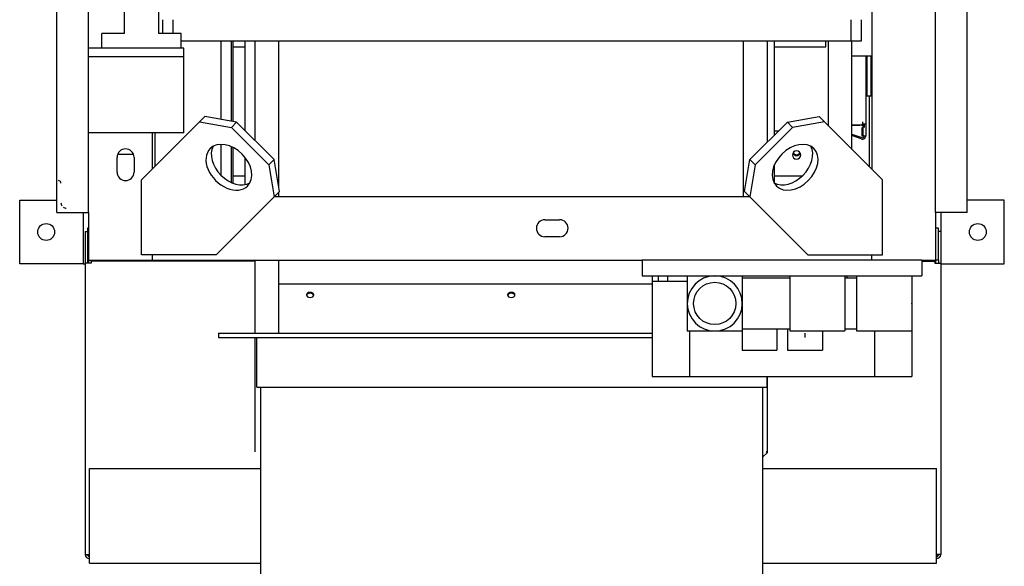
# Model space of a CAD drawing. Units: millimetres. Extents: x -245721 to 1232519, y -149259 to 1426224.
# Drawn here: x 184605 to 185535, y 304949 to 305466 of the extents above; entities that cross this region are included whole.
import ezdxf

# ---------------------------------------------------------------- set-up
doc = ezdxf.new("R2010")
doc.units = ezdxf.units.MM
doc.layers.add('LAYOUT', color=8, linetype='Continuous')

msp = doc.modelspace()

# ---------------------------------------------------------------- linework, layer by layer
at = {"layer": 'LAYOUT'}
for p, q in [((184640.212, 305283.552), (184640.212, 307018.552)), ((185500.212, 305283.552), (185500.212, 307018.552)), ((184670.212, 305283.552), (184670.212, 307011.552)), ((185470.212, 305283.552), (185470.212, 307011.552)), ((185410.212, 306109.543), (185410.212, 305324.263)), ((184704.212, 305452.552), (184704.212, 305474.552)), ((184736.212, 305474.552), (184736.212, 305452.552)), ((184740.212, 305465.551), (184740.212, 305452.537)), ((184750.212, 305452.537), (184750.212, 305465.551)), ((185390.212, 305465.551), (185390.212, 305445.552)), ((185400.212, 305445.552), (185400.212, 305465.551)), ((184682.712, 305438.552), (184682.712, 305452.552)), ((184692.712, 305452.552), (184682.712, 305452.552)), ((184687.712, 305452.552), (184687.712, 305452.551)), ((184704.212, 305452.552), (184692.712, 305452.552)), ((184698.712, 305452.551), (184698.712, 305452.552)), ((184747.712, 305452.552), (184736.212, 305452.552)), ((184741.712, 305452.552), (184741.712, 305452.551)), ((184757.712, 305452.552), (184747.712, 305452.552)), ((184752.712, 305452.551), (184752.712, 305452.552)), ((184757.712, 305438.552), (184757.712, 305452.552)), ((184757.694, 305445.552), (185390.212, 305445.552)), ((184795.212, 305445.475), (184795.212, 305371.28)), ((184805.212, 305369.564), (184805.212, 305445.475)), ((184806.701, 305440.005), (184818.211, 305440.005)), ((184806.712, 305369.301), (184806.712, 305445.47)), ((184818.212, 305360.525), (184818.212, 305445.461)), ((184827.612, 305351.18), (184827.612, 305445.487)), ((184850.012, 305306.521), (184850.012, 305445.487)), ((185289.012, 305298.547), (185289.012, 305445.487)), ((185311.412, 305349.967), (185311.412, 305445.487)), ((185318.212, 305356.769), (185318.212, 305445.461)), ((185318.212, 305440.005), (185366.527, 305440.005)), ((185366.525, 305443.379), (185366.527, 305443.379)), ((185366.527, 305440.005), (185366.527, 305445.46)), ((185369.212, 305365.029), (185369.212, 305445.457)), ((185390.212, 305445.552), (185400.212, 305445.552)), ((185391.212, 305343.028), (185391.212, 305445.454)), ((184760.212, 305438.552), (184670.212, 305438.552)), ((184687.212, 305438.552), (184687.212, 305438.551)), ((184697.212, 305438.551), (184697.212, 305438.551)), ((184742.212, 305438.551), (184742.212, 305438.551)), ((184752.212, 305438.551), (184752.212, 305438.552)), ((184760.212, 305435.052), (184760.212, 305438.552)), ((184760.212, 305430.552), (184760.212, 305435.052)), ((185391.212, 305431.281), (185410.093, 305431.281)), ((185404.427, 305431.271), (185404.427, 305367.175)), ((185405.212, 305431.232), (185405.212, 305393.552)), ((185409.212, 305431.232), (185409.212, 305393.552)), ((184760.212, 305430.552), (184670.212, 305430.552)), ((184760.212, 305420.552), (184760.212, 305430.552)), ((184760.212, 305363.052), (184760.212, 305420.552)), ((185409.212, 305413.052), (185409.21, 305413.052)), ((184850.012, 305404.406), (184849.991, 305404.406)), ((185409.21, 305404.052), (185409.212, 305404.052)), ((184849.991, 305397.406), (184850.012, 305397.406)), ((185405.212, 305393.552), (185406.212, 305393.552)), ((185406.212, 305393.552), (185409.212, 305393.552)), ((185407.512, 305393.545), (185407.512, 305326.617)), ((185409.212, 305393.552), (185410.033, 305393.552)), ((184774.961, 305369.012), (184749.103, 305343.154)), ((184779.961, 305374.012), (184774.961, 305369.012)), ((184774.961, 305369.012), (184805.139, 305363.834)), ((184810.139, 305368.834), (184779.961, 305374.012)), ((184805.139, 305363.834), (184810.139, 305368.834)), ((184845.494, 305333.479), (184810.139, 305368.834)), ((185294.931, 305333.479), (185330.286, 305368.834)), ((185330.286, 305368.834), (185360.464, 305374.012)), ((185335.286, 305363.834), (185330.286, 305368.834)), ((185365.464, 305369.012), (185335.286, 305363.834)), ((185360.464, 305374.012), (185365.464, 305369.012)), ((185365.464, 305369.012), (185391.321, 305343.154)), ((185398.827, 305365.631), (185391.18, 305365.631)), ((185401.227, 305365.975), (185391.204, 305365.975)), ((185400.027, 305365.831), (185391.204, 305365.831)), ((185401.227, 305369.175), (185401.227, 305367.175)), ((185401.227, 305365.975), (185401.227, 305367.175)), ((185401.227, 305367.175), (185404.427, 305367.175)), ((185403.227, 305363.831), (185403.227, 305367.175)), ((185404.427, 305367.175), (185404.427, 305356.031)), ((184760.212, 305358.552), (184670.212, 305358.552)), ((184730.212, 305358.552), (184730.212, 305324.263)), ((184730.212, 305358.511), (184730.212, 305324.266)), ((184733.212, 305327.27), (184733.212, 305358.462)), ((184760.212, 305358.552), (184760.212, 305363.052)), ((184840.494, 305328.479), (184805.139, 305363.834)), ((184818.143, 305360.588), (184818.209, 305360.588)), ((185299.931, 305328.479), (185335.286, 305363.834)), ((185318.21, 305360.583), (185322.027, 305360.583)), ((185318.212, 305357.214), (185318.657, 305357.214)), ((185391.205, 305357.551), (185400.543, 305354.152)), ((185400.132, 305353.024), (185391.205, 305356.274)), ((185400.827, 305355.631), (185400.827, 305363.631)), ((185402.027, 305355.831), (185402.027, 305363.831)), ((184795.212, 305347.705), (184795.212, 305318.568)), ((185402.027, 305355.631), (185400.827, 305355.631)), ((185403.217, 305355.831), (185402.027, 305355.831)), ((185402.027, 305355.809), (185402.027, 305355.631)), ((184697.796, 305338.552), (184705.212, 305338.552)), ((184705.212, 305338.552), (184712.635, 305338.552)), ((184749.103, 305343.154), (184739.103, 305333.154)), ((184805.212, 305311.624), (184805.212, 305345.5)), ((184806.712, 305310.998), (184806.712, 305344.778)), ((185391.321, 305343.154), (185401.321, 305333.154)), ((184697.212, 305321.552), (184697.212, 305335.552)), ((184713.212, 305335.552), (184713.212, 305321.552)), ((184739.103, 305333.154), (184720.212, 305314.263)), ((184818.212, 305309.694), (184818.212, 305335.103)), ((184845.494, 305333.479), (184840.494, 305328.479)), ((184840.494, 305328.479), (184845.672, 305298.301)), ((184850.672, 305303.301), (184845.494, 305333.479)), ((185289.753, 305303.301), (185294.931, 305333.479)), ((185299.931, 305328.479), (185294.753, 305298.301)), ((185294.931, 305333.479), (185299.931, 305328.479)), ((185318.212, 305310.939), (185318.212, 305328.913)), ((185401.321, 305333.154), (185420.212, 305314.263)), ((184720.212, 305243.552), (184720.212, 305314.263)), ((184806.699, 305318.239), (184818.211, 305318.239)), ((185318.212, 305318.239), (185344.679, 305318.239)), ((185420.212, 305243.552), (185420.212, 305314.263)), ((185500.118, 305314.552), (185500.212, 305314.552)), ((185500.212, 305313.552), (185500.208, 305313.552)), ((184845.672, 305298.301), (184850.672, 305303.301)), ((184850.012, 305298.547), (184850.012, 305302.648)), ((185294.753, 305298.301), (185289.753, 305303.301)), ((184605.212, 305295.052), (184639.977, 305295.052)), ((184605.212, 305235.052), (184605.212, 305295.052)), ((184819.814, 305272.443), (184845.672, 305298.301)), ((184845.923, 305298.552), (185294.488, 305298.552)), ((184880.212, 305298.485), (184880.212, 305298.552)), ((184906.212, 305298.552), (184906.212, 305298.551)), ((184914.212, 305298.551), (184914.212, 305298.552)), ((184940.212, 305298.485), (184940.212, 305298.552)), ((185320.611, 305272.443), (185294.753, 305298.301)), ((185535.212, 305295.052), (185500.179, 305295.052)), ((185500.212, 305298.552), (185500.186, 305298.552)), ((185535.212, 305235.052), (185535.212, 305295.052)), ((184640.212, 305283.552), (184670.212, 305283.552)), ((184665.212, 305283.338), (184665.212, 305235.052)), ((184670.145, 305288.552), (184670.118, 305288.552)), ((184670.212, 305283.552), (184670.212, 305238.552)), ((185470.21, 305281.952), (185470.212, 305281.952)), ((185500.212, 305283.552), (185470.212, 305283.552)), ((185470.212, 305283.529), (185470.212, 305238.552)), ((185470.212, 305283.523), (185470.212, 305238.552)), ((185475.212, 305283.338), (185475.212, 305265.552)), ((185500.184, 305288.552), (185500.212, 305288.552)), ((185101.212, 305276.552), (185115.212, 305276.552)), ((184667.212, 305265.552), (184667.212, 305235.552)), ((184667.212, 305265.552), (184669.212, 305265.552)), ((184669.212, 305268.552), (184669.212, 305238.552)), ((184670.116, 305268.552), (184669.212, 305268.552)), ((184809.814, 305262.443), (184819.814, 305272.443)), ((185330.611, 305262.443), (185320.611, 305272.443)), ((185470.212, 305268.552), (185470.212, 305238.552)), ((185473.212, 305268.552), (185470.212, 305268.552)), ((185473.212, 305238.552), (185473.212, 305268.552)), ((185475.212, 305265.552), (185473.212, 305265.552)), ((185475.212, 305265.552), (185475.212, 305235.552)), ((184790.923, 305243.552), (184809.814, 305262.443)), ((185115.212, 305260.552), (185101.212, 305260.552)), ((185349.502, 305243.552), (185330.611, 305262.443)), ((185470.212, 305256.152), (185470.187, 305256.152)), ((185473.211, 305258.552), (185473.21, 305258.552)), ((185475.212, 305258.552), (185475.211, 305258.552)), ((185470.186, 305250.952), (185470.212, 305250.952)), ((185473.21, 305248.552), (185473.211, 305248.552)), ((185475.211, 305248.552), (185475.212, 305248.552)), ((184667.212, 305235.552), (184667.212, 304960.552)), ((184671.212, 305235.552), (184667.212, 305235.552)), ((184670.116, 305238.552), (184669.212, 305238.552)), ((184669.212, 305238.552), (184669.212, 305235.552)), ((184669.212, 305235.552), (184669.212, 305235.552)), ((184670.212, 305238.552), (184730.212, 305238.552)), ((184670.212, 305238.423), (184670.212, 305235.513)), ((184672.712, 305235.552), (184671.212, 305235.552)), ((184672.712, 305237.552), (184672.712, 305238.474)), ((184677.712, 305237.552), (184672.712, 305237.552)), ((184672.712, 305237.55), (184672.712, 305235.552)), ((184677.712, 305237.552), (184677.712, 305238.475)), ((184815.712, 305237.552), (184677.712, 305237.552)), ((184790.923, 305243.552), (184720.212, 305243.552)), ((184730.212, 305243.551), (184730.212, 305238.552)), ((184730.212, 305238.552), (185193.212, 305238.552)), ((184815.712, 305237.552), (184815.712, 305238.475)), ((184820.712, 305237.552), (184815.712, 305237.552)), ((184820.712, 305237.552), (184820.712, 305238.474)), ((184827.607, 305237.552), (184820.712, 305237.552)), ((184827.612, 305169.543), (184827.612, 305238.471)), ((184850.012, 305169.543), (184850.012, 305238.471)), ((185457.212, 305238.552), (185193.212, 305238.552)), ((185193.212, 305238.552), (185193.212, 305223.552)), ((185195.212, 305238.552), (185195.212, 305238.552)), ((185349.502, 305243.552), (185420.212, 305243.552)), ((185410.212, 305238.552), (185410.212, 305243.551)), ((185455.212, 305238.552), (185455.212, 305238.552)), ((185457.204, 305237.552), (185464.712, 305237.552)), ((185457.212, 305238.552), (185457.212, 305223.552)), ((185457.212, 305238.552), (185470.212, 305238.552)), ((185457.212, 305238.552), (185470.212, 305238.552)), ((185464.712, 305237.552), (185464.712, 305238.475)), ((185464.712, 305237.552), (185469.712, 305237.552)), ((185469.712, 305237.552), (185469.712, 305238.474)), ((185469.712, 305237.552), (185469.712, 305235.552)), ((185469.712, 305235.552), (185471.212, 305235.552)), ((185470.074, 305238.552), (185470.17, 305238.552)), ((185473.212, 305238.552), (185470.212, 305238.552)), ((185470.212, 305238.513), (185470.212, 305235.513)), ((185471.212, 305235.552), (185475.212, 305235.552)), ((185473.212, 305238.552), (185473.212, 305235.552)), ((185473.212, 305235.552), (185473.212, 305235.552)), ((185475.212, 305235.552), (185475.212, 304960.552)), ((185475.212, 305235.552), (185475.212, 305235.052)), ((184665.207, 305235.052), (184605.212, 305235.052)), ((184665.212, 305235.052), (184667.105, 305235.052)), ((184850.012, 305234.483), (184849.989, 305234.483)), ((184849.989, 305227.483), (184850.012, 305227.483)), ((185475.145, 305234.423), (185475.212, 305234.423)), ((185475.172, 305235.052), (185475.212, 305235.052)), ((185475.212, 305235.052), (185535.212, 305235.052)), ((185193.212, 305223.552), (185457.212, 305223.552)), ((185202.712, 305223.496), (185202.712, 305218.552)), ((185202.712, 305218.552), (185208.212, 305218.552)), ((185202.712, 305218.55), (185202.712, 305128.552)), ((185208.212, 305223.496), (185208.212, 305218.552)), ((185208.212, 305218.552), (185217.212, 305218.552)), ((185217.212, 305223.496), (185217.212, 305218.552)), ((185217.212, 305218.552), (185235.66, 305218.552)), ((185235.712, 305223.545), (185235.712, 305198.009)), ((185245.212, 305217.645), (185245.212, 305217.646)), ((185278.212, 305217.644), (185278.212, 305217.636)), ((185287.712, 305223.545), (185287.712, 305197.552)), ((185332.712, 305221.552), (185287.712, 305221.552)), ((185332.712, 305223.545), (185332.712, 305171.552)), ((185384.712, 305223.545), (185384.712, 305171.552)), ((185395.712, 305221.552), (185384.712, 305221.552)), ((185386.462, 305223.518), (185386.462, 305221.532)), ((185395.712, 305223.545), (185395.712, 305171.552)), ((185447.667, 305218.552), (185447.712, 305218.552)), ((185447.712, 305223.545), (185447.712, 305171.552)), ((184850.012, 305216.121), (184849.987, 305216.121)), ((184850.012, 305216.121), (185202.639, 305216.121)), ((185278.212, 305208.842), (185278.212, 305208.829)), ((185286.212, 305206.235), (185286.212, 305206.251)), ((185235.712, 305197.088), (185235.712, 305171.552)), ((185286.212, 305188.852), (185286.212, 305188.859)), ((185287.712, 305197.552), (185287.712, 305171.552)), ((185278.212, 305186.256), (185278.212, 305186.253)), ((185235.712, 305171.552), (185261.264, 305171.552)), ((185237.712, 305171.503), (185237.712, 305128.552)), ((185262.153, 305171.552), (185287.712, 305171.552)), ((185287.462, 305171.527), (185287.462, 305153.552)), ((185287.712, 305173.552), (185332.712, 305173.552)), ((185320.462, 305173.527), (185320.462, 305153.552)), ((185330.462, 305173.527), (185330.462, 305153.552)), ((185332.712, 305171.552), (185384.712, 305171.552)), ((185363.462, 305171.527), (185363.462, 305153.552)), ((185384.712, 305173.552), (185395.712, 305173.552)), ((185395.712, 305171.552), (185447.712, 305171.552)), ((185412.712, 305171.503), (185412.712, 305128.552)), ((185447.712, 305171.552), (185447.712, 305128.552)), ((184793.134, 305169.543), (185202.712, 305169.543)), ((184793.134, 305169.543), (184793.134, 305165.543)), ((184793.134, 305165.543), (185202.712, 305165.543)), ((184827.612, 305057.352), (184827.612, 305165.543)), ((184829.134, 305118.552), (184829.134, 305165.543)), ((185347.134, 305165.543), (185347.134, 305169.543)), ((185287.462, 305153.552), (185320.462, 305153.552)), ((185330.462, 305153.552), (185363.462, 305153.552)), ((185202.712, 305128.552), (185237.712, 305128.552)), ((185237.712, 305128.552), (185412.712, 305128.552)), ((185311.134, 305118.552), (185311.134, 305128.552)), ((185311.412, 305057.352), (185311.412, 305128.503)), ((185412.712, 305128.552), (185447.712, 305128.552)), ((184829.134, 305118.552), (185311.134, 305118.552)), ((184833.134, 304618.552), (184833.134, 305118.552)), ((185307.134, 304618.552), (185307.134, 305118.552)), ((185311.411, 305059.189), (185311.412, 305059.189)), ((185307.134, 305052.629), (185311.074, 305056.515)), ((185311.412, 305057.352), (185310.226, 305057.352)), ((185311.074, 305056.515), (185310.226, 305057.352)), ((185311.074, 305057.352), (185311.074, 305056.515)), ((184671.212, 304955.552), (184671.212, 305041.552)), ((184671.212, 305041.552), (184833.134, 305041.552)), ((185307.134, 305041.552), (185471.212, 305041.552)), ((185471.212, 304955.552), (185471.212, 305041.552)), ((184667.212, 304960.552), (184671.212, 304960.552)), ((185471.147, 304960.19), (185471.212, 304960.19)), ((185471.212, 304960.371), (185471.148, 304960.371)), ((185475.212, 304960.552), (185471.212, 304960.552)), ((185471.212, 304958.552), (185471.212, 304958.552)), ((185471.212, 304956.552), (185471.212, 304956.552)), ((184671.212, 304952.352), (184671.212, 304955.552)), ((184671.212, 304952.352), (184833.134, 304952.352)), ((185307.134, 304952.352), (185471.212, 304952.352)), ((185471.212, 304952.352), (185471.212, 304955.552)), ((185471.212, 304955.378), (185471.212, 304955.552))]:
    msp.add_line(p, q, dxfattribs=at)
for centre, radius in [((184630.212, 305265.052), 8), ((184630.212, 305265.052), 8), ((185510.212, 305265.052), 8), ((185261.712, 305197.552), 20)]:
    msp.add_circle(centre, radius, dxfattribs=at)
for centre, radius, start, end in [((185400.027, 305363.831), 2, 0, 90), ((185400.027, 305363.831), 3.2, 67.975687, 68.046919), ((185400.027, 305363.831), 3.2, 0, 67.975687), ((185401.227, 305356.031), 3.2, 250, 0), ((185401.227, 305356.031), 2, 250, 354.26083), ((184705.212, 305335.552), 8, 0, 180), ((184705.212, 305321.552), 8, 180, 0), ((184641.712, 305311.052), 2.5, 22.88008, 90), ((184641.712, 305311.052), 2.5, 0, 22.731487), ((184649.212, 305292.552), 5, 180, 214.904301), ((184649.212, 305292.552), 5, 234.961563, 270), ((184667.712, 305285.052), 2.5, 21.630592, 23.146857), ((184667.712, 305285.052), 2.5, 0, 0.739628), ((184667.712, 305285.052), 2.5, 0, 0.739629), ((185101.212, 305268.552), 8, 90, 270), ((185115.212, 305268.552), 8, 270, 90), ((185261.712, 305197.552), 26, 90.988168, 89.011832), ((185358.712, 305197.552), 26, 1.322922, 1.33583), ((185421.712, 305197.552), 26, 0, 1.33583), ((185358.712, 305197.552), 26, 358.66417, 358.677078), ((185421.712, 305197.552), 26, 358.66417, 0), ((184671.212, 304960.552), 4, 180, 269.989879), ((184671.212, 304960.552), 2, 180.012582, 269.979757), ((185471.212, 304960.552), 4, 270, 0), ((185471.212, 304960.552), 2, 270, 359.987419)]:
    msp.add_arc(centre, radius, start, end, dxfattribs=at)
for centre, major_axis, ratio, start_param, end_param in [((184802.816, 305326.157), (-17.678, 17.678), 0.7071068, 3.1415927, 6.2831853), ((185337.608, 305326.157), (-17.678, -17.678), 0.7071068, 3.1415927, 6.2831853), ((184802.816, 305326.157), (-17.678, 17.678), 0.7071068, 0, 3.1415927), ((184807.816, 305331.157), (-17.678, 17.678), 0.7071068, 0.202069, 2.939508), ((185332.608, 305331.157), (17.678, 17.678), 0.7071068, 3.3435105, 6.0808164), ((185337.608, 305326.157), (17.678, 17.678), 0.7071068, 3.1415927, 6.2831853), ((185339.027, 305337.727), (-4, 0), 0.9743701, 3.1415927, 6.2831853), ((185339.027, 305337.727), (4, 0), 0.9743701, 3.1415927, 6.2831853), ((185339.027, 305341.101), (4, 0), 0.9743701, 3.5888089, 5.83476), ((185339.027, 305341.101), (3.5, 0), 0.9741238, 3.4882595, 4.712389), ((185339.027, 305341.372), (3.5, 0), 0.9741238, 3.5433664, 4.712389), ((185339.027, 305341.372), (-3.5, 0), 0.9741238, 1.5707963, 2.7386107), ((185339.027, 305341.101), (3.5, 0), 0.9741238, 4.712389, 5.9353113), ((185471.212, 305234.423), (-4, 0), 0.0905357, 2.9897627, 3.1415927), ((184879.512, 305205.602), (-3.5, 0), 0.7013109, 3.1415927, 6.2831853), ((185069.512, 305205.602), (-3.5, 0), 0.7013109, 3.1415927, 6.2831853), ((184879.512, 305205.602), (-3.5, 0), 0.7013109, 0, 1.5707963), ((184879.512, 305204.746), (-3.5, 0), 0.7013109, -1.5707963, -0.1759966), ((184879.512, 305204.746), (3.5, 0), 0.7013109, 0.1763375, 1.5707963), ((184879.512, 305205.602), (3.5, 0), 0.7013109, 4.712389, 6.2831853), ((185069.512, 305205.602), (-3.5, 0), 0.7013109, 0, 1.5707963), ((185069.512, 305204.746), (-3.5, 0), 0.7013109, -1.5707963, -0.1759966), ((185069.512, 305204.746), (-3.5, 0), 0.7013109, 3.3179301, 4.712389), ((185069.512, 305205.602), (3.5, 0), 0.7013109, 4.712389, 6.2831853), ((184671.212, 304960.552), (4, 0), 0.0905357, 4.1954158, 4.6959316), ((184671.212, 304960.552), (-2, 0), 0.0905357, 0.3247778, 1.5379359), ((185471.212, 304960.552), (2, 0), 0.0905357, 4.712389, 5.9584605), ((185471.212, 304960.552), (4, 0), 0.0905357, 4.712389, 5.2139604)]:
    msp.add_ellipse(centre, major_axis=major_axis, ratio=ratio, start_param=start_param, end_param=end_param, dxfattribs=at)

doc.saveas('drawing.dxf')
